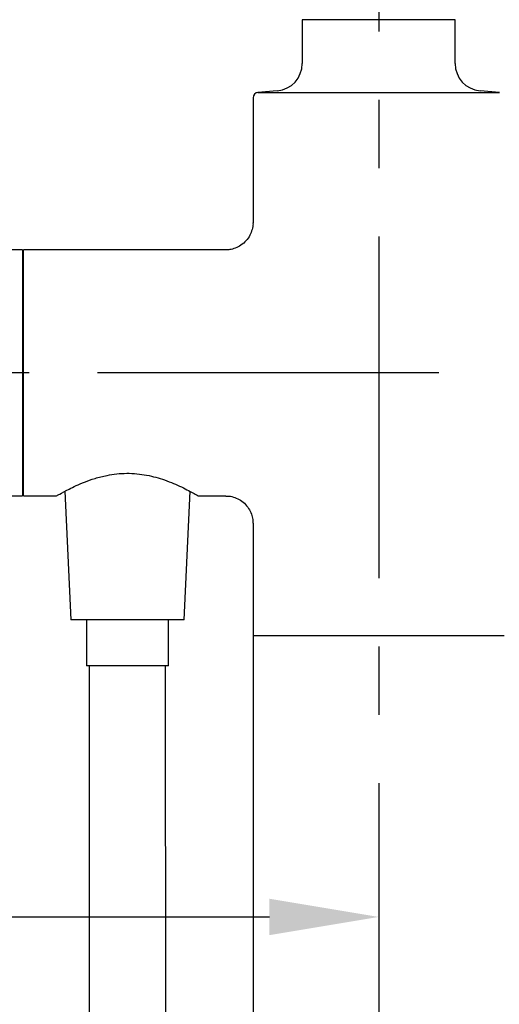
# Model space of a CAD drawing. Units: millimetres. Extents: x -2205 to 210, y -434 to 1760.
# Drawn here: x 97 to 106, y 101 to 119 of the extents above; entities that cross this region are included whole.
import ezdxf

# ---------------------------------------------------------------- set-up
doc = ezdxf.new("R2010")
doc.units = ezdxf.units.MM
doc.linetypes.add('CENTER', pattern=[2, 1.25, -0.25, 0.25, -0.25])
for name, color, linetype in [('A1', 7, 'Continuous'), ('A2', 1, 'CENTER'), ('DIM', 6, 'Continuous')]:
    doc.layers.add(name, color=color, linetype=linetype)
doc.styles.add('勝泰-1.5', font='simplex.shx', dxfattribs={"height": 1.5, "bigfont": 'chineset.shx'})
doc.dimstyles.new('比例1／10', dxfattribs={"dimtxt": 1.5, "dimasz": 2, "dimexe": 1.25, "dimexo": 0.625, "dimgap": 0.5, "dimtad": 1, "dimdec": 0, "dimlfac": 10, "dimdsep": 46, "dimtxsty": '勝泰-1.5', "dimcen": 2.5, "dimadec": 0, "dimazin": 0, "dimtfac": 1, "dimtdec": 0, "dimtmove": 0, "dimatfit": 3, "dimfxl": 0, "dimfrac": 1, "dimarcsym": 0})

# ---------------------------------------------------------------- blocks, each defined once
blk = doc.blocks.new('*D163')
at = {"layer": 'Defpoints', "color": 0}
for p in [(93.774, 109.013), (103.717, 104.556), (103.717, 102.767)]:
    blk.add_point(p, dxfattribs=at)
at = {"layer": 'DIM', "color": 0, "lineweight": -2}
for p, q in [((93.774, 108.388), (93.774, 101.517)), ((103.717, 103.931), (103.717, 101.517)), ((93.774, 102.767), (78.345, 102.767)), ((95.774, 102.767), (101.717, 102.767))]:
    blk.add_line(p, q, dxfattribs=at)
at = {"layer": 'DIM', "color": 0}
for points in [[(95.774, 103.1), (95.774, 102.434), (93.774, 102.767)], [(101.717, 102.434), (101.717, 103.1), (103.717, 102.767)]]:
    blk.add_solid(points, dxfattribs=at)
at = {"layer": 'DIM', "color": 0, "insert": (85.059, 105.017), "char_height": 1.5, "attachment_point": 5, "style": '勝泰-1.5'}
blk.add_mtext('99 [3{\\H1.000000x;\\S15#16;}]', dxfattribs=at)

msp = doc.modelspace()

# ---------------------------------------------------------------- linework, layer by layer
at = {"layer": 'A1', "color": 0, "linetype": 'ByBlock', "lineweight": -2}
for p, q in [((102.317, 119.177), (102.317, 118.375)), ((105.117, 119.177), (102.317, 119.177)), ((105.117, 118.375), (105.117, 119.177)), ((101.861, 117.877), (101.508, 117.846)), ((101.508, 117.846), (103.717, 117.846)), ((103.717, 117.846), (105.926, 117.846)), ((105.926, 117.846), (105.573, 117.877)), ((101.417, 117.747), (101.417, 115.463)), ((97.194, 114.967), (96.307, 114.967)), ((97.194, 114.967), (97.194, 110.467)), ((100.917, 114.967), (97.217, 114.967)), ((97.217, 112.717), (97.217, 114.967)), ((97.217, 114.642), (97.194, 114.642)), ((97.217, 110.467), (97.217, 112.717)), ((97.194, 110.792), (97.217, 110.792)), ((95.216, 110.467), (97.194, 110.467)), ((97.217, 110.467), (97.817, 110.467)), ((97.97, 110.552), (98.08, 108.203)), ((100.154, 108.203), (100.264, 110.552)), ((100.416, 110.467), (100.921, 110.467)), ((101.417, 109.968), (101.417, 107.917)), ((100.154, 108.203), (98.08, 108.203)), ((98.367, 108.203), (98.367, 107.359)), ((99.867, 107.359), (99.867, 108.203)), ((101.417, 107.917), (101.417, 41.817)), ((101.417, 107.917), (106.017, 107.917)), ((99.867, 107.359), (98.367, 107.359)), ((98.417, 107.359), (98.443, 43.54)), ((99.843, 43.526), (99.817, 107.359))]:
    msp.add_line(p, q, dxfattribs=at)
for centre, radius, start, end in [((101.817, 118.375), 0.5, 275, 0), ((105.617, 118.375), 0.5, 180, 265), ((101.517, 117.747), 0.1, 95, 180)]:
    msp.add_arc(centre, radius, start, end, dxfattribs=at)
for points, knots in [([(101.415, 115.462), (101.416, 115.456), (101.419, 115.416), (101.402, 115.337), (101.363, 115.231), (101.293, 115.13), (101.201, 115.049), (101.097, 114.997), (101.002, 114.97), (100.942, 114.969), (100.917, 114.968)], [0, 0, 0, 0, 0.021983, 0.157359, 0.304752, 0.456673, 0.623086, 0.770454, 0.903269, 1, 1, 1, 1]), ([(97.817, 110.467), (97.82, 110.469), (97.826, 110.472), (97.889, 110.508), (98.039, 110.591), (98.277, 110.702), (98.523, 110.79), (98.779, 110.857), (99.106, 110.894), (99.476, 110.857), (99.824, 110.757), (100.076, 110.648), (100.244, 110.563), (100.343, 110.509), (100.4, 110.477), (100.422, 110.464), (100.417, 110.467), (100.416, 110.467)], [0, 0, 0, 0, 0.047397, 0.096292, 0.191942, 0.294662, 0.350997, 0.409163, 0.497389, 0.585722, 0.673689, 0.776083, 0.832619, 0.891022, 0.943542, 0.998045, 1, 1, 1, 1]), ([(100.92, 110.464), (100.939, 110.464), (100.994, 110.466), (101.087, 110.441), (101.192, 110.391), (101.284, 110.313), (101.355, 110.218), (101.398, 110.114), (101.417, 110.031), (101.415, 109.983), (101.415, 109.968)], [0, 0, 0, 0, 0.07121, 0.213078, 0.362787, 0.515455, 0.673804, 0.815063, 0.943133, 1, 1, 1, 1])]:
    msp.add_open_spline(points, degree=3, knots=knots, dxfattribs=at)
at = {"layer": 'A2', "ltscale": 5}
for p, q in [((103.717, 145.214), (103.717, 29.195)), ((114.818, 112.717), (91.122, 112.717))]:
    msp.add_line(p, q, dxfattribs=at)

# ---------------------------------------------------------------- dimensions: what is measured, and where the dimension line sits
at = {"layer": 'DIM'}
dim = msp.add_linear_dim(base=(103.717, 102.767), p1=(93.774, 109.013), p2=(103.717, 104.556), dimstyle='比例1／10', dxfattribs=at)
dim.commit()
dim.dimension.update_dxf_attribs({"geometry": '*D163', "text_midpoint": (85.059, 102.767), "dimtype": 160})

doc.saveas('drawing.dxf')
